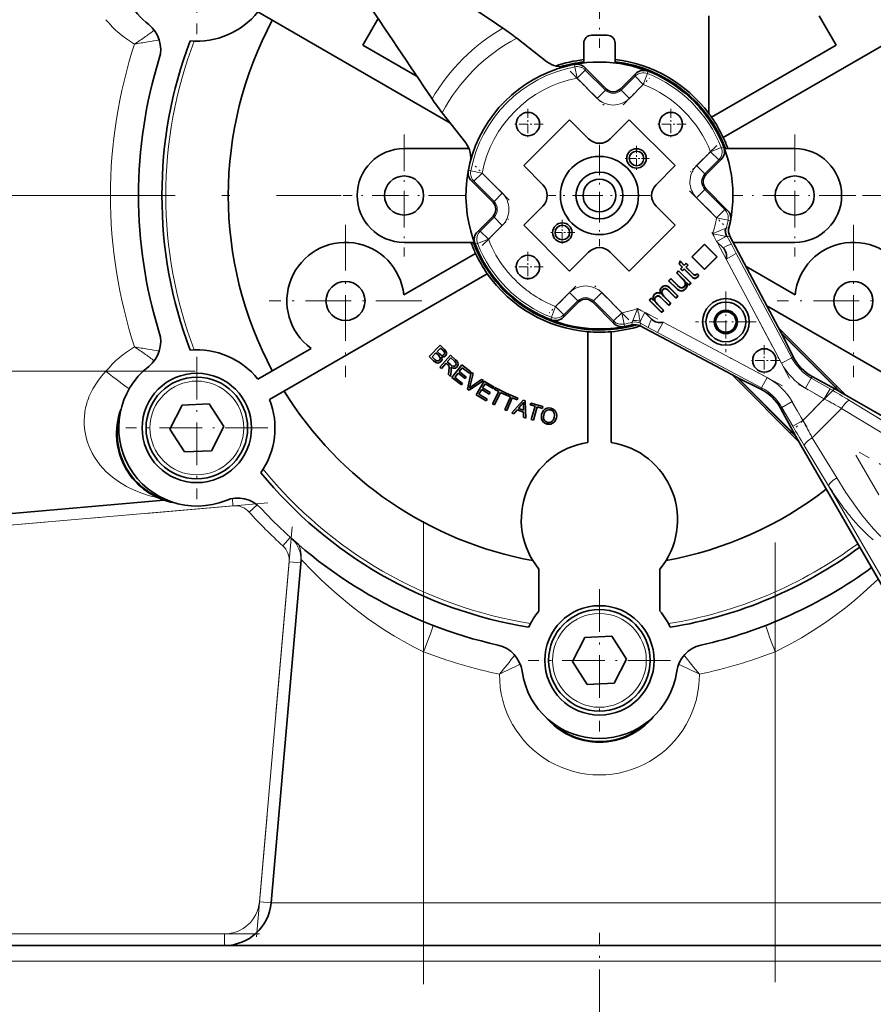
# Model space of a CAD drawing. Extents: x 0 to 210, y 0 to 297.
# Drawn here: x 70 to 125, y 57 to 120 of the extents above; entities that cross this region are included whole.
import ezdxf

# ---------------------------------------------------------------- set-up
doc = ezdxf.new("R2010")
doc.units = 0
doc.linetypes.add('DASHDOT', pattern=[18.5, 12, -3, 0.5, -3])

msp = doc.modelspace()

# ---------------------------------------------------------------- linework, layer by layer
at = {"color": 7, "linetype": 'DASHDOT', "lineweight": 13, "ltscale": 0.2275}
for p, q in [((81.837, 128.641), (81.837, 119.541)), ((81.837, 98.891), (81.837, 89.791)), ((86.387, 94.341), (77.287, 94.341)), ((107.601, 84.016), (107.601, 74.916)), ((112.151, 79.466), (103.051, 79.466))]:
    msp.add_line(p, q, dxfattribs=at)
at = {"color": 7, "linetype": 'DASHDOT', "lineweight": 13, "ltscale": 0.195}
for p, q in [((107.601, 126.475), (107.601, 118.675)), ((95.101, 113.116), (95.101, 105.316)), ((120.101, 113.116), (120.101, 105.316)), ((99.001, 109.216), (91.201, 109.216)), ((124.001, 109.216), (116.201, 109.216))]:
    msp.add_line(p, q, dxfattribs=at)
at = {"color": 7, "lineweight": 35}
for p, q in [((85.743, 120.97), (98.029, 113.876)), ((92.454, 118.827), (93.443, 120.539)), ((114.601, 114.466), (114.601, 120.716)), ((129.459, 120.97), (115.526, 112.925)), ((122.747, 118.827), (121.657, 120.716)), ((102.313, 119.278), (104.241, 117.771)), ((108.101, 119.466), (107.101, 119.466)), ((92.454, 118.827), (95.927, 116.822)), ((106.601, 118.966), (106.601, 117.698)), ((108.601, 117.698), (108.601, 118.966)), ((122.747, 118.827), (114.776, 114.224)), ((108.047, 116.026), (106.672, 117.401)), ((109.903, 117.007), (108.922, 116.026)), ((112.061, 116.49), (112.067, 116.496)), ((99.045, 112.575), (97.539, 114.504)), ((105.692, 114.059), (102.757, 111.125)), ((106.911, 112.84), (105.692, 114.059)), ((109.51, 114.059), (108.29, 112.84)), ((112.444, 111.125), (109.51, 114.059)), ((114.875, 113.676), (114.881, 113.682)), ((95.101, 112.216), (99.253, 112.216)), ((120.101, 112.216), (115.672, 112.216)), ((102.757, 111.125), (103.977, 109.905)), ((111.225, 109.905), (112.444, 111.125)), ((114.411, 110.537), (115.392, 111.518)), ((99.416, 110.145), (100.791, 108.77)), ((115.786, 108.287), (114.411, 109.662)), ((103.977, 108.526), (102.757, 107.307)), ((112.444, 107.307), (111.225, 108.526)), ((100.791, 107.894), (99.81, 106.913)), ((102.757, 107.307), (105.692, 104.372)), ((109.51, 104.372), (112.444, 107.307)), ((115.95, 106.609), (119.235, 100.431)), ((99.53, 106.216), (95.101, 106.216)), ((113.521, 105.286), (114.33, 106.095)), ((114.33, 106.077), (113.539, 105.286)), ((114.33, 106.095), (115.139, 105.286)), ((114.33, 106.095), (114.33, 106.077)), ((115.121, 105.286), (114.33, 106.077)), ((115.103, 106.281), (115.513, 105.871)), ((116.16, 106.216), (120.101, 106.216)), ((99.676, 105.507), (95.081, 102.853)), ((105.692, 104.372), (106.911, 105.592)), ((108.29, 105.592), (109.51, 104.372)), ((114.33, 104.477), (113.521, 105.286)), ((113.539, 105.286), (113.521, 105.286)), ((113.539, 105.286), (114.33, 104.495)), ((115.139, 105.286), (114.33, 104.477)), ((114.33, 104.495), (115.121, 105.286)), ((115.121, 105.286), (115.139, 105.286)), ((112.701, 104.818), (112.761, 105.036)), ((112.716, 104.822), (112.701, 104.818)), ((112.894, 104.625), (112.701, 104.818)), ((112.768, 105.011), (112.716, 104.822)), ((112.913, 104.625), (112.716, 104.822)), ((112.761, 105.036), (113.033, 104.764)), ((112.768, 105.011), (112.761, 105.036)), ((113.033, 104.746), (112.768, 105.011)), ((112.797, 104.528), (112.894, 104.625)), ((112.913, 104.625), (112.815, 104.528)), ((112.913, 104.625), (112.894, 104.625)), ((113.033, 104.764), (113.158, 104.89)), ((113.033, 104.746), (113.158, 104.871)), ((113.033, 104.764), (113.033, 104.746)), ((113.265, 104.764), (113.14, 104.639)), ((113.158, 104.639), (113.14, 104.639)), ((113.599, 104.181), (113.14, 104.639)), ((113.158, 104.89), (113.283, 104.764)), ((113.158, 104.871), (113.158, 104.89)), ((113.265, 104.764), (113.158, 104.871)), ((113.283, 104.764), (113.158, 104.639)), ((113.158, 104.639), (113.608, 104.19)), ((113.265, 104.764), (113.283, 104.764)), ((116.985, 104.664), (120.121, 102.853)), ((100.426, 104.207), (86.493, 96.163)), ((112.533, 104.264), (112.672, 104.403)), ((112.949, 103.848), (112.533, 104.264)), ((112.533, 104.264), (112.551, 104.264)), ((112.672, 104.385), (112.551, 104.264)), ((112.551, 104.264), (112.958, 103.857)), ((112.672, 104.403), (113.464, 103.611)), ((112.672, 104.385), (112.672, 104.403)), ((113.446, 103.611), (112.672, 104.385)), ((112.922, 104.403), (112.797, 104.528)), ((112.797, 104.528), (112.815, 104.528)), ((112.815, 104.528), (112.922, 104.421)), ((113.019, 104.519), (112.922, 104.421)), ((113.019, 104.5), (112.922, 104.403)), ((112.922, 104.403), (112.922, 104.421)), ((113.019, 104.519), (113.473, 104.065)), ((113.019, 104.5), (113.019, 104.519)), ((113.464, 104.056), (113.019, 104.5)), ((113.794, 104.145), (113.785, 104.154)), ((113.836, 104.212), (113.966, 104.109)), ((113.838, 104.194), (113.836, 104.212)), ((113.949, 104.106), (113.838, 104.194)), ((113.88, 103.999), (113.871, 104.008)), ((113.966, 104.109), (113.949, 104.106)), ((114.33, 104.495), (114.33, 104.477)), ((111.585, 103.344), (111.595, 103.336)), ((112.032, 103.764), (112.171, 103.903)), ((112.521, 103.275), (112.032, 103.764)), ((112.032, 103.764), (112.051, 103.764)), ((112.171, 103.884), (112.051, 103.764)), ((112.051, 103.764), (112.53, 103.284)), ((112.171, 103.903), (112.602, 103.472)), ((112.171, 103.884), (112.171, 103.903)), ((112.593, 103.463), (112.171, 103.884)), ((112.602, 103.472), (112.593, 103.463)), ((112.593, 103.463), (112.742, 103.33)), ((112.749, 103.341), (112.742, 103.33)), ((112.958, 103.857), (112.949, 103.848)), ((113.01, 103.379), (113.02, 103.37)), ((113.174, 103.641), (113.325, 103.49)), ((113.196, 103.601), (113.174, 103.641)), ((113.325, 103.472), (113.196, 103.601)), ((113.464, 103.611), (113.325, 103.472)), ((113.325, 103.49), (113.446, 103.611)), ((113.325, 103.49), (113.325, 103.472)), ((113.464, 103.611), (113.446, 103.611)), ((111.143, 102.884), (111.134, 102.894)), ((111.22, 102.729), (111.211, 102.738)), ((111.492, 102.957), (111.51, 102.934)), ((111.677, 103.186), (111.668, 103.195)), ((111.712, 102.763), (111.721, 102.772)), ((112.155, 102.32), (111.712, 102.763)), ((111.721, 102.772), (112.173, 102.32)), ((112.003, 103.129), (112.012, 103.139)), ((112.493, 102.64), (112.003, 103.129)), ((112.012, 103.139), (112.493, 102.658)), ((112.613, 102.779), (112.081, 103.31)), ((112.09, 103.32), (112.632, 102.779)), ((112.632, 102.779), (112.493, 102.64)), ((112.493, 102.658), (112.613, 102.779)), ((112.632, 102.779), (112.613, 102.779)), ((112.661, 103.169), (112.653, 103.158)), ((113.098, 103.217), (113.089, 103.226)), ((105.298, 101.425), (106.279, 102.406)), ((107.155, 102.406), (108.53, 101.031)), ((110.783, 102.514), (110.922, 102.653)), ((111.575, 101.722), (110.783, 102.514)), ((110.783, 102.514), (110.801, 102.514)), ((110.922, 102.635), (110.801, 102.514)), ((110.801, 102.514), (111.575, 101.741)), ((110.922, 102.653), (111.046, 102.53)), ((110.922, 102.635), (110.922, 102.653)), ((111.069, 102.488), (110.922, 102.635)), ((111.046, 102.53), (111.069, 102.488)), ((111.696, 101.861), (111.302, 102.255)), ((111.311, 102.265), (111.714, 101.861)), ((111.529, 102.686), (111.538, 102.695)), ((112.034, 102.181), (111.529, 102.686)), ((111.538, 102.695), (112.034, 102.199)), ((112.173, 102.32), (112.034, 102.181)), ((112.034, 102.199), (112.155, 102.32)), ((112.034, 102.199), (112.034, 102.181)), ((112.173, 102.32), (112.155, 102.32)), ((112.493, 102.658), (112.493, 102.64)), ((118.314, 102.165), (128.709, 96.163)), ((110.94, 101.298), (110.51, 101.728)), ((111.714, 101.861), (111.575, 101.722)), ((111.575, 101.741), (111.696, 101.861)), ((111.575, 101.741), (111.575, 101.722)), ((111.714, 101.861), (111.696, 101.861)), ((116.386, 97.581), (110.207, 100.866)), ((106.851, 100.498), (106.851, 93.409)), ((108.351, 93.409), (108.351, 100.498)), ((119.067, 100.748), (123.377, 96.438)), ((119.276, 100.355), (119.235, 100.431)), ((119.235, 100.431), (123.027, 96.64)), ((120.004, 98.889), (119.276, 100.355)), ((122.943, 96.689), (119.276, 100.355)), ((96.708, 98.91), (97.417, 99.636)), ((97.417, 99.636), (97.689, 99.37)), ((89.15, 99.429), (85.743, 97.462)), ((97.132, 99.151), (96.888, 98.901)), ((97.299, 98.987), (97.132, 99.151)), ((97.429, 99.456), (97.215, 99.237)), ((97.215, 99.237), (97.372, 99.083)), ((97.388, 98.235), (98.061, 98.998)), ((97.574, 99.314), (97.429, 99.456)), ((98.061, 98.998), (98.4, 98.7)), ((96.985, 98.639), (96.708, 98.91)), ((96.888, 98.901), (97.069, 98.725)), ((97.788, 98.485), (97.489, 98.145)), ((97.905, 98.382), (97.788, 98.485)), ((98.088, 98.825), (97.865, 98.572)), ((97.865, 98.572), (98.082, 98.381)), ((98.329, 98.612), (98.088, 98.825)), ((98.163, 97.561), (98.788, 98.372)), ((98.788, 98.372), (99.374, 97.921)), ((97.489, 98.145), (97.388, 98.235)), ((97.933, 97.753), (97.973, 98.001)), ((98.061, 97.641), (97.933, 97.753)), ((98.111, 97.966), (98.061, 97.641)), ((98.557, 97.85), (98.344, 97.574)), ((99.005, 97.505), (98.557, 97.85)), ((98.821, 98.194), (98.63, 97.945)), ((98.63, 97.945), (99.078, 97.6)), ((99.3, 97.825), (98.821, 98.194)), ((99.159, 96.826), (99.403, 97.896)), ((99.374, 97.921), (99.3, 97.825)), ((99.524, 97.814), (99.329, 97.049)), ((99.403, 97.896), (99.524, 97.814)), ((120.379, 93.439), (116.069, 97.75)), ((98.768, 97.095), (98.163, 97.561)), ((98.344, 97.574), (98.842, 97.191)), ((98.842, 97.191), (98.768, 97.095)), ((99.078, 97.6), (99.005, 97.505)), ((100.179, 97.372), (99.275, 96.748)), ((99.419, 96.988), (100.064, 97.45)), ((99.708, 96.463), (100.233, 97.34)), ((100.064, 97.45), (100.179, 97.372)), ((100.287, 97.166), (100.126, 96.898)), ((100.233, 97.34), (100.867, 96.96)), ((100.805, 96.857), (100.287, 97.166)), ((120.177, 93.79), (116.386, 97.581)), ((116.386, 97.581), (116.462, 97.541)), ((116.462, 97.541), (117.928, 96.813)), ((116.462, 97.541), (120.128, 93.874)), ((121.217, 97.629), (122.943, 96.689)), ((99.275, 96.748), (99.159, 96.826)), ((100.363, 96.071), (99.708, 96.463)), ((100.065, 96.795), (99.886, 96.497)), ((99.886, 96.497), (100.424, 96.175)), ((100.55, 96.505), (100.065, 96.795)), ((100.126, 96.898), (100.612, 96.608)), ((100.612, 96.608), (100.55, 96.505)), ((100.757, 95.876), (101.16, 96.674)), ((100.867, 96.96), (100.805, 96.857)), ((100.862, 96.825), (100.916, 96.931)), ((101.16, 96.674), (100.862, 96.825)), ((101.28, 96.614), (100.877, 95.815)), ((100.916, 96.931), (101.634, 96.569)), ((101.58, 96.462), (101.28, 96.614)), ((101.634, 96.569), (101.58, 96.462)), ((101.595, 96.458), (101.643, 96.568)), ((101.902, 96.324), (101.595, 96.458)), ((101.643, 96.568), (102.382, 96.245)), ((123.027, 96.64), (122.943, 96.689)), ((123.027, 96.64), (132.729, 91.038)), ((80.902, 95.799), (80.106, 94.26)), ((82.632, 95.88), (80.902, 95.799)), ((83.567, 94.422), (82.632, 95.88)), ((100.424, 96.175), (100.363, 96.071)), ((100.877, 95.815), (100.757, 95.876)), ((101.543, 95.5), (101.902, 96.324)), ((102.026, 96.27), (101.666, 95.446)), ((101.999, 95.301), (102.713, 96.12)), ((102.334, 96.135), (102.026, 96.27)), ((102.382, 96.245), (102.334, 96.135)), ((102.623, 95.833), (102.417, 95.592)), ((102.713, 96.12), (102.849, 96.07)), ((102.849, 96.07), (102.89, 94.975)), ((103.178, 95.821), (103.212, 95.936)), ((103.498, 95.726), (103.178, 95.821)), ((103.212, 95.936), (103.982, 95.707)), ((101.666, 95.446), (101.543, 95.5)), ((102.132, 95.252), (101.999, 95.301)), ((102.343, 95.502), (102.132, 95.252)), ((102.741, 95.357), (102.343, 95.502)), ((102.417, 95.592), (102.739, 95.473)), ((102.739, 95.473), (102.736, 95.774)), ((102.746, 95.028), (102.741, 95.357)), ((103.243, 94.87), (103.498, 95.726)), ((103.627, 95.688), (103.372, 94.831)), ((103.948, 95.592), (103.627, 95.688)), ((103.982, 95.707), (103.948, 95.592)), ((120.128, 93.874), (119.188, 95.6)), ((102.89, 94.975), (102.746, 95.028)), ((103.372, 94.831), (103.243, 94.87)), ((80.106, 94.26), (81.041, 92.802)), ((82.772, 92.883), (83.567, 94.422)), ((120.128, 93.874), (120.177, 93.79)), ((125.778, 84.088), (120.177, 93.79)), ((81.041, 92.802), (82.772, 92.883)), ((79.719, 89.726), (62.339, 88.205)), ((88.511, 85.902), (86.59, 63.954)), ((103.726, 85.306), (103.726, 82.626)), ((111.476, 82.626), (111.476, 85.306)), ((106.666, 80.924), (105.871, 79.385)), ((108.396, 81.005), (106.666, 80.924)), ((109.331, 79.547), (108.396, 81.005)), ((108.536, 78.008), (109.331, 79.547)), ((105.871, 79.385), (106.806, 77.927)), ((106.806, 77.927), (108.536, 78.008)), ((154.058, 61.216), (61.144, 61.216))]:
    msp.add_line(p, q, dxfattribs=at)
at = {"color": 7, "lineweight": 13}
for p, q in [((106.006, 117.607), (106.028, 117.449)), ((106.028, 117.449), (106.167, 116.719)), ((106.167, 116.719), (106.694, 117.246)), ((106.694, 117.246), (106.672, 117.401)), ((107.981, 115.959), (106.694, 117.246)), ((107.454, 115.432), (106.167, 116.719)), ((109.878, 116.848), (108.989, 115.959)), ((109.903, 117.007), (109.878, 116.848)), ((110.405, 116.321), (109.878, 116.848)), ((110.405, 116.321), (110.678, 117.013)), ((110.7, 117.175), (110.678, 117.013)), ((107.981, 115.959), (107.454, 115.432)), ((108.047, 116.026), (107.981, 115.959)), ((108.922, 116.026), (108.989, 115.959)), ((108.989, 115.959), (109.516, 115.432)), ((110.405, 116.321), (109.516, 115.432)), ((115.398, 112.293), (114.706, 112.02)), ((115.398, 112.293), (115.56, 112.315)), ((113.817, 111.131), (114.706, 112.02)), ((115.233, 111.493), (114.706, 112.02)), ((114.344, 110.604), (113.817, 111.131)), ((114.344, 110.604), (115.233, 111.493)), ((115.233, 111.493), (115.392, 111.518)), ((99.21, 110.811), (99.368, 110.789)), ((100.098, 110.649), (99.368, 110.789)), ((99.571, 110.122), (100.098, 110.649)), ((100.098, 110.649), (101.384, 109.363)), ((114.411, 110.537), (114.344, 110.604)), ((99.416, 110.145), (99.571, 110.122)), ((99.571, 110.122), (100.857, 108.836)), ((114.411, 109.662), (114.344, 109.596)), ((100.857, 108.836), (101.384, 109.363)), ((114.344, 109.596), (113.817, 109.069)), ((115.104, 107.782), (113.817, 109.069)), ((115.631, 108.309), (114.344, 109.596)), ((100.791, 108.77), (100.857, 108.836)), ((100.857, 107.828), (99.968, 106.939)), ((100.791, 107.894), (100.857, 107.828)), ((100.857, 107.828), (101.384, 107.301)), ((115.631, 108.309), (115.104, 107.782)), ((115.104, 107.782), (115.834, 107.643)), ((115.786, 108.287), (115.631, 108.309)), ((101.384, 107.301), (100.495, 106.412)), ((115.649, 107.097), (115.718, 107.124)), ((115.718, 107.124), (115.886, 107.139)), ((115.834, 107.643), (115.992, 107.621)), ((99.968, 106.939), (99.81, 106.913)), ((100.495, 106.412), (99.968, 106.939)), ((114.84, 106.776), (115.103, 106.281)), ((115.103, 106.281), (115.707, 106.602)), ((115.32, 106.969), (115.649, 107.097)), ((115.781, 106.589), (115.707, 106.602)), ((115.95, 106.609), (115.781, 106.589)), ((116.043, 106.093), (115.781, 106.589)), ((99.804, 106.139), (99.642, 106.116)), ((99.804, 106.139), (100.495, 106.412)), ((116.362, 105.497), (116.043, 106.093)), ((115.705, 105.148), (116.362, 105.497)), ((116.362, 105.497), (119.904, 98.836)), ((119.247, 98.486), (115.705, 105.148)), ((113.473, 104.065), (113.464, 104.056)), ((113.608, 104.19), (113.599, 104.181)), ((104.797, 102.11), (105.686, 102.999)), ((106.213, 102.472), (105.686, 102.999)), ((107.221, 102.472), (107.748, 102.999)), ((107.748, 102.999), (109.034, 101.713)), ((112.081, 103.31), (112.09, 103.32)), ((112.53, 103.284), (112.521, 103.275)), ((104.797, 102.11), (104.524, 101.419)), ((104.797, 102.11), (105.324, 101.583)), ((105.324, 101.583), (106.213, 102.472)), ((106.279, 102.406), (106.213, 102.472)), ((107.155, 102.406), (107.221, 102.472)), ((107.221, 102.472), (108.507, 101.186)), ((111.302, 102.255), (111.311, 102.265)), ((105.298, 101.425), (105.324, 101.583)), ((109.034, 101.713), (108.507, 101.186)), ((109.174, 100.983), (109.034, 101.713)), ((109.737, 101.211), (109.864, 101.537)), ((110.51, 101.728), (110.04, 101.977)), ((110.206, 101.158), (110.51, 101.728)), ((104.501, 101.257), (104.524, 101.419)), ((108.507, 101.186), (108.53, 101.031)), ((109.196, 100.825), (109.174, 100.983)), ((109.678, 100.931), (109.693, 101.099)), ((109.693, 101.099), (109.737, 101.211)), ((110.228, 101.036), (110.207, 100.866)), ((110.228, 101.036), (110.724, 100.774)), ((111.326, 100.452), (111.675, 101.108)), ((111.675, 101.108), (118.33, 97.569)), ((110.724, 100.774), (111.326, 100.452)), ((117.981, 96.913), (111.326, 100.452)), ((119.904, 98.836), (119.247, 98.486)), ((119.904, 98.836), (120.004, 98.889)), ((76.021, 97.966), (62.339, 97.966)), ((118.33, 97.569), (117.981, 96.913)), ((121.161, 97.533), (120.79, 96.889)), ((121.217, 97.629), (121.161, 97.533)), ((122.366, 96.838), (121.161, 97.533)), ((117.928, 96.813), (117.981, 96.913)), ((121.994, 96.194), (120.79, 96.889)), ((122.366, 96.838), (121.994, 96.194)), ((119.284, 95.655), (119.927, 96.027)), ((119.927, 96.027), (120.623, 94.823)), ((120.623, 94.823), (121.994, 96.194)), ((123.601, 96.107), (126.174, 94.548)), ((119.284, 95.655), (119.188, 95.6)), ((119.284, 95.655), (119.979, 94.451)), ((123.102, 95.591), (121.226, 93.715)), ((123.102, 95.591), (125.675, 94.032)), ((120.623, 94.823), (119.979, 94.451)), ((122.785, 91.142), (121.226, 93.715)), ((122.269, 90.643), (120.71, 93.215)), ((125.984, 84.207), (122.269, 90.643)), ((84.11, 89.819), (84.15, 89.361)), ((84.15, 89.361), (62.405, 87.458)), ((85.698, 89.416), (85.187, 88.954)), ((87.818, 87.332), (87.339, 86.802)), ((85.843, 64.02), (87.746, 85.765)), ((88.493, 85.7), (87.746, 85.765)), ((96.351, 80.023), (96.351, 63.954)), ((118.851, 80.023), (118.851, 63.954)), ((86.59, 63.954), (85.843, 64.02)), ((96.351, 63.954), (86.59, 63.954)), ((96.351, 61.216), (96.351, 63.954)), ((96.351, 63.954), (118.851, 63.954)), ((118.851, 61.216), (118.851, 63.954)), ((128.611, 63.954), (118.851, 63.954)), ((61.144, 61.966), (83.602, 61.966)), ((83.602, 61.216), (83.602, 61.966)), ((60.142, 60.216), (155.06, 60.216))]:
    msp.add_line(p, q, dxfattribs=at)
at = {"color": 7, "linetype": 'DASHDOT', "lineweight": 13, "ltscale": 0.076931}
for p, q in [((105.723, 117.164), (107.898, 114.988)), ((101.829, 108.918), (99.653, 111.094)), ((113.373, 109.513), (115.549, 107.338)), ((109.479, 101.268), (107.303, 103.444))]:
    msp.add_line(p, q, dxfattribs=at)
at = {"color": 7, "linetype": 'DASHDOT', "lineweight": 13, "ltscale": 0.060069}
for p, q in [((109.111, 115.027), (110.81, 116.726)), ((115.111, 112.425), (113.412, 110.726)), ((100.09, 106.007), (101.789, 107.706)), ((106.091, 103.404), (104.392, 101.705))]:
    msp.add_line(p, q, dxfattribs=at)
at = {"color": 7, "linetype": 'DASHDOT', "lineweight": 13, "ltscale": 0.048506}
for p, q in [((103.028, 114.759), (103.028, 112.819)), ((112.174, 114.759), (112.174, 112.819)), ((103.998, 113.789), (102.058, 113.789)), ((113.144, 113.789), (111.204, 113.789)), ((103.028, 105.613), (103.028, 103.673)), ((103.998, 104.643), (102.058, 104.643)), ((118.154, 99.632), (118.154, 97.692)), ((119.125, 98.662), (117.184, 98.662))]:
    msp.add_line(p, q, dxfattribs=at)
at = {"color": 7, "linetype": 'DASHDOT', "lineweight": 13, "ltscale": 0.162496}
for p, q in [((107.601, 112.466), (107.601, 105.966)), ((110.851, 109.216), (104.351, 109.216))]:
    msp.add_line(p, q, dxfattribs=at)
at = {"color": 7, "linetype": 'DASHDOT', "lineweight": 13, "ltscale": 0.040422}
for p, q in [((109.975, 112.399), (109.975, 110.782)), ((110.784, 111.59), (109.167, 111.59)), ((105.226, 107.65), (105.226, 106.033)), ((106.035, 106.841), (104.418, 106.841))]:
    msp.add_line(p, q, dxfattribs=at)
at = {"color": 7, "linetype": 'DASHDOT', "lineweight": 13}
for p, q in [((49.94, 109.216), (91.064, 109.216)), ((166.142, 109.216), (124.431, 109.216)), ((81.731, 97.966), (57.589, 97.966)), ((60.155, 87.261), (86.375, 89.555)), ((96.351, 88.376), (96.351, 58.746)), ((87.943, 88.017), (85.646, 61.767)), ((118.851, 87.017), (118.851, 58.87)), ((85.848, 61.966), (58.898, 61.966))]:
    msp.add_line(p, q, dxfattribs=at)
at = {"color": 7, "linetype": 'DASHDOT', "lineweight": 13, "ltscale": 0.24375}
for p, q in [((91.351, 107.341), (91.351, 97.591)), ((123.851, 107.341), (123.851, 97.591)), ((96.226, 102.466), (86.476, 102.466)), ((128.726, 102.466), (118.976, 102.466))]:
    msp.add_line(p, q, dxfattribs=at)
at = {"color": 7, "linetype": 'DASHDOT', "lineweight": 13, "ltscale": 0.025337}
msp.add_line((114.8, 106.851), (115.276, 105.956), dxfattribs=at)
at = {"color": 7, "linetype": 'DASHDOT', "lineweight": 13, "ltscale": 0.244816}
msp.add_line((115.178, 106.14), (119.775, 97.494), dxfattribs=at)
at = {"color": 7, "linetype": 'DASHDOT', "lineweight": 13, "ltscale": 0.097013}
for p, q in [((115.692, 103.065), (115.692, 99.185)), ((117.632, 101.125), (113.752, 101.125))]:
    msp.add_line(p, q, dxfattribs=at)
at = {"color": 7, "linetype": 'DASHDOT', "lineweight": 13, "ltscale": 0.023971}
msp.add_line((110.817, 101.565), (109.97, 102.015), dxfattribs=at)
at = {"color": 7, "linetype": 'DASHDOT', "lineweight": 13, "ltscale": 0.24463}
msp.add_line((119.322, 97.042), (110.683, 101.636), dxfattribs=at)
at = {"color": 7, "linetype": 'DASHDOT', "lineweight": 13, "ltscale": 0.061045}
for p, q in [((120.335, 97.152), (122.449, 95.931)), ((120.886, 94.368), (119.665, 96.482))]:
    msp.add_line(p, q, dxfattribs=at)
at = {"color": 7, "linetype": 'DASHDOT', "lineweight": 13, "ltscale": 0.105179}
msp.add_line((122.796, 96.996), (119.821, 94.021), dxfattribs=at)
at = {"color": 7, "linetype": 'DASHDOT', "lineweight": 13, "ltscale": 0.244439}
for p, q in [((132.691, 87.91), (124.223, 92.799)), ((124.018, 92.594), (128.907, 84.126))]:
    msp.add_line(p, q, dxfattribs=at)
at = {"color": 7, "linetype": 'DASHDOT', "lineweight": 13, "ltscale": 0.2475}
msp.add_line((107.601, 52.141), (107.601, 62.041), dxfattribs=at)
at = {"color": 7, "lineweight": 35}
for points in [[(113.88, 103.999), (113.803, 103.937), (113.737, 103.91), (113.665, 103.908), (113.571, 103.957), (113.464, 104.056)], [(113.871, 104.009), (113.796, 103.948), (113.729, 103.921), (113.663, 103.922), (113.603, 103.949), (113.531, 104.009), (113.473, 104.065)], [(113.599, 104.181), (113.648, 104.134), (113.689, 104.11), (113.713, 104.106), (113.751, 104.113), (113.794, 104.145)], [(113.785, 104.154), (113.751, 104.128), (113.725, 104.119), (113.697, 104.121), (113.661, 104.141), (113.608, 104.19)], [(111.492, 102.957), (111.48, 103.123), (111.497, 103.205), (111.533, 103.28), (111.585, 103.344)], [(111.595, 103.335), (111.541, 103.268), (111.506, 103.19), (111.491, 103.106), (111.51, 102.934)], [(111.585, 103.344), (111.681, 103.419), (111.737, 103.444), (111.824, 103.458), (111.913, 103.441), (111.995, 103.4), (112.09, 103.32)], [(112.081, 103.31), (112.005, 103.377), (111.927, 103.422), (111.841, 103.444), (111.754, 103.435), (111.674, 103.399), (111.595, 103.335)], [(112.749, 103.341), (112.688, 103.39), (112.602, 103.472)], [(112.742, 103.33), (112.821, 103.299), (112.941, 103.315), (113.02, 103.37)], [(113.01, 103.379), (112.914, 103.318), (112.801, 103.317), (112.749, 103.341)], [(113.01, 103.379), (113.067, 103.459), (113.094, 103.543), (113.094, 103.624), (113.067, 103.7), (113.033, 103.753), (112.949, 103.848)], [(112.958, 103.857), (113.065, 103.73), (113.1, 103.657), (113.111, 103.57), (113.092, 103.485), (113.02, 103.37)], [(113.089, 103.226), (113.145, 103.296), (113.181, 103.376), (113.195, 103.522), (113.174, 103.641)], [(113.196, 103.601), (113.207, 103.436), (113.151, 103.281), (113.098, 103.217)], [(111.046, 102.53), (111.032, 102.607), (111.05, 102.762), (111.134, 102.894)], [(111.144, 102.884), (111.091, 102.818), (111.057, 102.741), (111.044, 102.657), (111.069, 102.488)], [(111.492, 102.957), (111.419, 102.986), (111.341, 102.994), (111.264, 102.979), (111.195, 102.944), (111.134, 102.894)], [(111.21, 102.738), (111.161, 102.67), (111.134, 102.59), (111.136, 102.504), (111.167, 102.423), (111.225, 102.339), (111.302, 102.255)], [(111.144, 102.884), (111.206, 102.936), (111.278, 102.97), (111.357, 102.981), (111.473, 102.952), (111.51, 102.934)], [(111.22, 102.729), (111.171, 102.661), (111.146, 102.582), (111.15, 102.5), (111.172, 102.44), (111.245, 102.336), (111.311, 102.265)], [(111.538, 102.695), (111.453, 102.765), (111.392, 102.794), (111.326, 102.801), (111.266, 102.78), (111.21, 102.738)], [(111.22, 102.729), (111.288, 102.777), (111.39, 102.781), (111.454, 102.749), (111.529, 102.686)], [(111.712, 102.763), (111.633, 102.858), (111.598, 102.93), (111.586, 103.019), (111.625, 103.142), (111.668, 103.195)], [(111.677, 103.186), (111.624, 103.114), (111.6, 103.032), (111.629, 102.892), (111.721, 102.772)], [(112.012, 103.139), (111.937, 103.207), (111.845, 103.255), (111.785, 103.257), (111.716, 103.233), (111.668, 103.195)], [(111.677, 103.186), (111.732, 103.226), (111.835, 103.244), (111.889, 103.224), (111.95, 103.179), (112.003, 103.129)], [(113.098, 103.217), (113.021, 103.156), (112.933, 103.114), (112.853, 103.096), (112.765, 103.105), (112.653, 103.158)], [(112.661, 103.169), (112.733, 103.13), (112.81, 103.11), (112.892, 103.116), (112.981, 103.148), (113.089, 103.226)], [(97.363, 98.682), (97.402, 98.741), (97.412, 98.807), (97.375, 98.901), (97.299, 98.987)], [(97.472, 99.002), (97.544, 98.983), (97.614, 99.006), (97.643, 99.03)], [(97.749, 98.949), (97.657, 98.892), (97.55, 98.882), (97.497, 98.894)], [(97.643, 99.03), (97.68, 99.086), (97.688, 99.163), (97.662, 99.218), (97.597, 99.292), (97.574, 99.314)], [(97.689, 99.37), (97.777, 99.264), (97.819, 99.143), (97.809, 99.056), (97.749, 98.949)], [(97.462, 98.585), (97.374, 98.522), (97.252, 98.494), (97.126, 98.531), (96.985, 98.639)], [(97.138, 98.665), (97.181, 98.641), (97.278, 98.632), (97.363, 98.682)], [(97.497, 98.894), (97.524, 98.833), (97.529, 98.7), (97.462, 98.585)], [(97.973, 98.001), (97.993, 98.201), (97.958, 98.328)], [(98.082, 98.381), (98.155, 98.324), (98.257, 98.288), (98.323, 98.3), (98.383, 98.344)], [(98.383, 98.344), (98.423, 98.426), (98.407, 98.517), (98.329, 98.612)], [(98.4, 98.7), (98.474, 98.627), (98.54, 98.535), (98.559, 98.409), (98.513, 98.285), (98.487, 98.252)], [(98.487, 98.252), (98.38, 98.176), (98.251, 98.164), (98.167, 98.19), (98.089, 98.234)], [(104.26, 94.585), (104.113, 94.643), (104.019, 94.716), (103.946, 94.813), (103.902, 94.926), (103.889, 95.123), (103.901, 95.193)], [(103.901, 95.193), (103.953, 95.348), (104.015, 95.449), (104.099, 95.532), (104.199, 95.59), (104.31, 95.62), (104.495, 95.609)], [(104.035, 95.16), (104.02, 95.043), (104.032, 94.941), (104.073, 94.846), (104.132, 94.774), (104.204, 94.726), (104.285, 94.698)], [(104.47, 95.497), (104.346, 95.504), (104.251, 95.477), (104.128, 95.382), (104.067, 95.266), (104.035, 95.16)], [(104.715, 95.019), (104.729, 95.189), (104.708, 95.29), (104.63, 95.411), (104.551, 95.467), (104.47, 95.497)], [(104.495, 95.609), (104.644, 95.551), (104.774, 95.435), (104.851, 95.273), (104.868, 95.145), (104.85, 94.987)], [(104.85, 94.987), (104.796, 94.837), (104.728, 94.733), (104.649, 94.657), (104.491, 94.585), (104.313, 94.576), (104.26, 94.585)], [(104.285, 94.698), (104.405, 94.69), (104.5, 94.716), (104.581, 94.769), (104.644, 94.842), (104.693, 94.943), (104.715, 95.019)]]:
    msp.add_lwpolyline(points, dxfattribs=at)
at = {"color": 7, "lineweight": 13}
for points in [[(74.932, 96.323), (75.179, 96.847), (75.493, 97.342), (75.744, 97.663), (76.021, 97.966)], [(79.298, 89.896), (78.813, 90.006), (78.317, 90.158), (77.827, 90.349), (77.343, 90.585), (76.878, 90.863), (76.434, 91.188), (76.016, 91.562), (75.632, 91.989), (75.296, 92.461), (75.143, 92.726), (75.006, 93.004)], [(127.297, 86.595), (127.126, 86.539), (126.923, 86.549), (126.697, 86.618), (126.512, 86.708), (126.32, 86.825), (125.919, 87.129), (125.512, 87.504), (125.144, 87.888), (124.778, 88.308), (124.375, 88.808), (123.98, 89.334), (123.369, 90.219), (122.785, 91.142)], [(96.351, 80.023), (95.713, 80.341), (95.088, 80.676), (94.483, 81.024), (93.892, 81.388), (92.765, 82.15), (91.74, 82.925), (90.819, 83.695), (90.289, 84.172), (89.803, 84.63), (89.077, 85.352), (88.699, 85.738), (88.531, 85.895), (88.517, 85.903), (88.513, 85.904), (88.512, 85.904), (88.511, 85.903), (88.511, 85.902)], [(125.441, 84.671), (124.489, 83.788), (123.945, 83.32), (123.342, 82.831), (122.697, 82.339), (122.013, 81.853), (121.286, 81.374), (120.523, 80.909), (119.732, 80.468), (118.851, 80.023)]]:
    msp.add_lwpolyline(points, dxfattribs=at)
at = {"color": 7, "lineweight": 35}
for centre, radius in [((103.028, 113.789), 0.746), ((112.174, 113.789), 0.746), ((109.975, 111.59), 0.622), ((107.601, 109.216), 2.5), ((109.975, 111.59), 0.466), ((95.101, 109.216), 1.25), ((107.601, 109.216), 1.5), ((120.101, 109.216), 1.25), ((107.601, 109.216), 1.05), ((105.226, 106.841), 0.622), ((105.226, 106.841), 0.466), ((103.028, 104.643), 0.746), ((91.351, 102.466), 1.25), ((123.851, 102.466), 1.25), ((115.692, 101.125), 1.492), ((115.692, 101.125), 1.274), ((115.692, 101.125), 0.746), ((115.692, 101.125), 0.721), ((115.692, 101.125), 0.656), ((118.154, 98.662), 0.746), ((81.837, 94.341), 3.5), ((81.837, 94.341), 3.25), ((107.601, 79.466), 3.5), ((107.601, 79.466), 3.25)]:
    msp.add_circle(centre, radius, dxfattribs=at)
at = {"color": 7, "lineweight": 13}
for centre in [(81.837, 94.341), (107.601, 79.466)]:
    msp.add_circle(centre, 3, dxfattribs=at)
at = {"color": 7, "lineweight": 35}
for centre, radius, start, end in [((81.837, 124.091), 5, 141.37307, 231.96917), ((-825.799, -1259.766), 1662.318, 56.096904, 56.370647), ((1481.951, 1046.209), 1668.778, 213.629989, 213.902663), ((81.837, 124.091), 5, 265.0709, 321.37307), ((107.601, 109.216), 23.75, 151.80964, 208.19036), ((77.524, 118.577), 2, 342.71155, 51.96917), ((94.079, 109.084), 13.098, 53.62079, 55.88629), ((107.601, 109.216), 28, 159.30833, 200.69167), ((90.332, 103.956), 19.45, 51.97631, 53.69413), ((107.101, 118.966), 0.5, 90, 180.00001), ((108.101, 118.966), 0.5, 0, 90), ((107.601, 109.216), 29.5, 162.71155, 197.28845), ((107.601, 109.216), 8.75, 96.56243, 108.73986), ((107.601, 109.216), 8.75, 36.8699, 83.43757), ((107.601, 109.216), 8.541, 104.07652, 165.92348), ((105.159, 118.948), 1.493, 232.04757, 284.12156), ((107.601, 109.216), 8.61, 96.66937, 106.84907), ((107.601, 109.216), 8.541, 58.4731, 104.07652), ((106.144, 116.875), 0.745, 44.9491, 100.72951), ((107.601, 109.216), 8.61, 20.39066, 83.33063), ((110.431, 116.481), 0.745, 68.75923, 135.06855), ((108.485, 116.464), 0.619, 225, 315), ((107.601, 109.216), 8.532, 31.51289, 58.48711), ((107.601, 109.216), 8.541, 31.5269, 58.4731), ((107.745, 122.747), 13.114, 214.11504, 216.37638), ((112.86, 126.484), 19.449, 216.30484, 218.02373), ((107.601, 109.216), 8.75, 34.9171, 36.8699), ((107.601, 109.216), 8.75, 25.0829, 34.9171), ((107.601, 109.216), 8.541, 345.92766, 31.5269), ((107.601, 113.529), 0.975, 225, 315), ((107.601, 109.216), 8.75, 20.05104, 25.0829), ((95.101, 109.216), 3, 90, 270), ((97.869, 111.657), 1.493, 345.87789, 37.95194), ((114.866, 112.046), 0.745, 314.93164, 21.24075), ((120.101, 109.216), 3, 270, 90), ((107.601, 109.216), 8.541, 165.92348, 284.07235), ((99.942, 110.672), 0.745, 169.2705, 225.0514), ((114.849, 110.1), 0.619, 135, 225), ((103.288, 109.216), 0.975, 315, 45), ((111.914, 109.216), 0.975, 135, 225), ((100.353, 108.332), 0.619, 315, 45), ((115.26, 107.759), 0.745, 349.2705, 45.0514), ((116.607, 106.958), 0.743, 165.92255, 208.00511), ((100.336, 106.386), 0.745, 134.93164, 201.24075), ((91.351, 102.466), 3.75, 5.93198, 234.06802), ((107.601, 109.216), 8.75, 200.05104, 205.08289), ((107.601, 109.216), 8.61, 200.39066, 286.07897), ((107.601, 104.903), 0.975, 45, 135), ((114.985, 105.343), 0.747, 344.82906, 44.99495), ((123.851, 102.466), 3.75, 305.93198, 174.06803), ((107.601, 109.216), 8.75, 205.08289, 214.9171), ((107.601, 109.216), 8.75, 214.9171, 265.0829), ((113.14, 104.772), 0.893, 316.2235, 321.1812), ((113.19, 104.726), 0.838, 316.06631, 320.5699), ((113.427, 104.439), 0.619, 315.89117, 327.47617), ((113.402, 104.46), 0.665, 316.08005, 328.13074), ((113.247, 103.96), 0.998, 223.29811, 233.45306), ((113.255, 103.969), 0.997, 223.32755, 233.35011), ((106.717, 101.968), 0.619, 45, 135), ((104.771, 101.951), 0.745, 248.75924, 315.06854), ((107.601, 109.216), 8.75, 274.9171, 287.35694), ((109.057, 101.557), 0.745, 224.9491, 280.7295), ((109.858, 100.21), 0.743, 61.99489, 104.07745), ((111.468, 101.826), 0.746, 225.00372, 286.09666), ((77.524, 99.855), 2, 308.03083, 17.28845), ((107.601, 109.216), 8.75, 265.0829, 274.9171), ((81.837, 94.341), 5, 38.62693, 94.9291), ((97.741, 99.43), 0.505, 223.258, 237.8735), ((97.505, 99.149), 0.608, 224.23539, 232.85473), ((97.633, 98.056), 0.424, 39.89089, 50.09582), ((122.607, 100.181), 2.906, 206.3969, 241.41921), ((81.837, 94.341), 5, 128.03083, 291.96917), ((97.775, 98.088), 0.346, 9.01734, 24.91655), ((97.423, 98.078), 0.697, 350.75182, 5.2292), ((97.051, 97.622), 2.349, 341.57222, 345.86608), ((107.601, 109.216), 23.75, 211.80963, 259.66213), ((100.732, 95.148), 2.26, 125.51326, 129.98879), ((116.636, 94.21), 2.906, 28.5808, 63.60306), ((81.837, 94.341), 5, 325.0709, 21.37307), ((101.642, 96.667), 1.288, 319.6421, 328.59804), ((105.364, 95.832), 2.628, 176.42317, 181.2668), ((81.187, 93.966), 4.487, 159.77866, 260.22171), ((81.187, 93.966), 4.444, 164.70626, 255.29375), ((107.601, 88.466), 5, 98.62693, 219.19497), ((107.601, 88.466), 5, 320.80503, 81.37307), ((107.601, 109.216), 28, 219.30832, 260.69168), ((107.601, 109.216), 23.75, 280.33787, 307.69033), ((84.455, 87.849), 2, 42.71155, 111.96918), ((107.601, 109.216), 29.5, 222.71154, 257.28845), ((107.601, 109.216), 28, 279.30832, 306.51752), ((107.601, 109.216), 29.5, 282.71155, 306.18479), ((107.601, 79.466), 5, 140.80503, 154.9291), ((107.601, 79.466), 5, 25.0709, 39.19497), ((100.67, 78.488), 2, 8.03083, 77.28845), ((114.532, 78.488), 2, 102.71155, 171.96918), ((107.601, 79.466), 5, 188.03082, 351.96917), ((107.601, 78.716), 4.487, 219.7782, 320.22094), ((107.601, 78.716), 4.444, 224.70625, 315.29375), ((83.602, 64.216), 3, 270.13553, 355)]:
    msp.add_arc(centre, radius, start, end, dxfattribs=at)
at = {"color": 7, "lineweight": 13}
for centre, radius, start, end in [((81.004, 124.47), 6.393, 218.78528, 240.45597), ((62.868, 141.39), 27.02, 305.49596, 306.94821), ((107.601, 109.216), 12.365, 119.96149, 150.03851), ((64.053, 139.768), 25.011, 303.4849, 305.44362), ((65.632, 196.209), 78.261, 279.61402, 280.15693), ((107.601, 109.216), 27.75, 159.14785, 200.85215), ((107.601, 109.216), 11.367, 117.72304, 152.27696), ((107.474, 109.216), 31.167, 161.88189, 198.11811), ((65.181, 199.037), 81.124, 278.98601, 279.5946), ((107.601, 109.216), 8.382, 100.81678, 169.18323), ((106.168, 116.713), 0.749, 87.13897, 100.79745), ((106.168, 116.714), 0.748, 73.04696, 87.13961), ((106.169, 116.715), 0.747, 58.9392, 73.04671), ((106.17, 116.717), 0.745, 45.21372, 58.9383), ((107.601, 109.216), 7.639, 100.81678, 169.18323), ((110.404, 116.317), 0.748, 68.52498, 134.71364), ((107.601, 109.216), 8.382, 21.53406, 68.46594), ((108.485, 116.464), 0.713, 225, 315), ((107.601, 109.216), 7.639, 21.53406, 68.46594), ((108.479, 116.454), 1.447, 224.91283, 246.68025), ((108.489, 116.457), 1.45, 293.33731, 315.06404), ((108.482, 116.449), 1.443, 246.47594, 270.11905), ((108.487, 116.451), 1.446, 269.89875, 293.49544), ((114.702, 112.019), 0.748, 315.28666, 21.47507), ((114.839, 110.106), 1.447, 134.91021, 156.68656), ((100.102, 110.648), 0.747, 169.16804, 224.7393), ((114.834, 110.103), 1.443, 156.47693, 180.12108), ((114.849, 110.1), 0.713, 135, 225), ((114.835, 110.097), 1.445, 179.88951, 203.50731), ((100.36, 108.337), 1.45, 23.33731, 45.06404), ((114.84, 110.094), 1.448, 203.3226, 225.07726), ((100.353, 108.332), 0.713, 315, 45), ((100.365, 108.335), 1.446, 359.89875, 23.49544), ((100.363, 108.326), 1.447, 314.91283, 336.68025), ((100.368, 108.329), 1.443, 336.47595, 0.11905), ((107.601, 109.216), 7.639, 341.37507, 349.18322), ((115.1, 107.783), 0.747, 349.1635, 44.74657), ((116.444, 106.939), 0.749, 165.71961, 207.82412), ((107.601, 109.216), 8.382, 345.54483, 349.18322), ((100.5, 106.413), 0.748, 135.28658, 201.47497), ((119.962, 129.791), 23.578, 257.45209, 258.67501), ((132.906, 62.341), 47.967, 111.50768, 112.1259), ((120.229, 131.825), 25.625, 258.98357, 259.83638), ((116.454, 106.94), 0.82, 168.92993, 204.32157), ((107.601, 109.216), 8.382, 201.53407, 248.46594), ((107.605, 109.218), 7.643, 201.5374, 218.31245), ((107.6, 109.215), 7.638, 218.31446, 224.99787), ((107.586, 109.198), 7.616, 224.98359, 230.92811), ((106.714, 101.98), 1.446, 89.89874, 113.49544), ((106.72, 101.983), 1.443, 66.47595, 90.11905), ((107.584, 109.196), 7.612, 230.92978, 233.90158), ((107.624, 109.252), 7.682, 233.90396, 236.85657), ((107.592, 109.199), 7.62, 236.84648, 248.483), ((106.712, 101.975), 1.45, 113.33731, 135.06404), ((106.723, 101.978), 1.447, 44.91283, 66.68025), ((106.717, 101.968), 0.713, 45, 135), ((104.798, 102.115), 0.748, 248.52501, 314.71362), ((107.601, 109.216), 7.639, 280.81678, 288.62493), ((154.291, 83.985), 47.769, 157.87331, 158.44214), ((88.088, 97.073), 22.493, 11.41462, 12.5926), ((90.066, 97.533), 20.464, 10.20207, 11.24914), ((109.032, 101.715), 0.745, 225.21458, 238.93783), ((109.033, 101.716), 0.747, 238.93915, 253.0468), ((109.034, 101.718), 0.748, 253.04695, 267.13963), ((109.034, 101.719), 0.749, 267.13886, 280.79756), ((107.601, 109.216), 8.382, 280.81678, 284.45519), ((109.878, 100.373), 0.749, 62.1771, 104.28109), ((109.876, 100.35), 0.872, 67.74654, 99.19215), ((107.805, 100.667), 2.451, 8.64511, 11.53673), ((81.004, 93.961), 6.393, 119.54403, 141.21472), ((65.181, 19.396), 81.123, 80.40535, 81.01399), ((64.053, 78.664), 25.011, 54.55654, 56.51509), ((62.868, 77.042), 27.019, 53.05179, 54.5042), ((65.632, 22.222), 78.261, 79.84308, 80.38592), ((122.803, 100.377), 4.027, 208, 240), ((122.803, 100.377), 3.284, 208, 240), ((116.44, 94.013), 4.027, 30, 62), ((116.44, 94.013), 3.284, 30, 62), ((88.336, 37.874), 68.079, 58.8012, 60.00913), ((79.093, 94.682), 4.473, 158.47182, 169.33319), ((97.175, 49.266), 53.087, 60.76547, 62.12666), ((78.814, 94.748), 4.186, 169.52285, 182.83436), ((78.884, 94.762), 4.257, 182.96885, 204.39112), ((167.551, 119.642), 53.087, 207.87334, 209.23453), ((178.943, 128.481), 68.079, 209.99088, 211.1988), ((107.601, 109.216), 27.75, 219.14784, 260.85215), ((139.027, 100.994), 19.697, 211.70304, 215.16398), ((136.758, 99.381), 16.913, 215.12415, 219.13922), ((84.259, 88.115), 1.251, 42.12137, 94.99744), ((107.601, 109.216), 30.215, 222.11304, 227.88696), ((86.5, 85.874), 2, 355.00298, 37.53821), ((86.5, 85.874), 1.251, 355.00329, 47.87934), ((86.519, 86.076), 1.999, 355.00034, 22.91008), ((107.601, 109.216), 27.75, 279.14784, 306.5765), ((107.608, 109.116), 31.196, 248.84646, 258.1567), ((107.593, 109.116), 31.196, 281.84331, 291.15353), ((-28.605, 184.164), 167.326, 320.87736, 321.41023), ((243.807, 184.164), 167.326, 218.58977, 219.12264), ((117.862, 45.193), 37.315, 114.2548, 116.51035), ((97.332, 45.177), 37.333, 63.49057, 65.74472), ((107.601, 78.532), 6.395, 179.52749, 0.47156), ((83.602, 64.216), 2.25, 270, 355)]:
    msp.add_arc(centre, radius, start, end, dxfattribs=at)
for centre, major_axis, ratio, start_param, end_param in [((115.386, 105.744), (0.661, 0.346), 0.073698, 0.087505, 1.339419), ((111.073, 101.431), (-0.346, -0.661), 0.077667, 4.955466, 6.195654), ((76.196, 97.966), (1.56, -1.252), 0.054693, 4.644376, 5.753933), ((123.23, 95.463), (0.387, 0.638), 0.235344, 0.089795, 1.513115), ((121.353, 93.587), (0.638, 0.387), 0.235344, 1.628478, 3.051798), ((122.912, 91.014), (0.638, 0.387), 0.235344, 1.628478, 3.051798), ((124.011, 91.564), (3.142, -5.089), 0.327836, 5.095811, 5.519969), ((96.351, 80.197), (-0.722, -1.865), 0.031563, 1.489426, 2.517792), ((118.851, 80.197), (0.722, -1.865), 0.031563, 3.765393, 4.793759)]:
    msp.add_ellipse(centre, major_axis=major_axis, ratio=ratio, start_param=start_param, end_param=end_param, dxfattribs=at)

doc.saveas('drawing.dxf')
